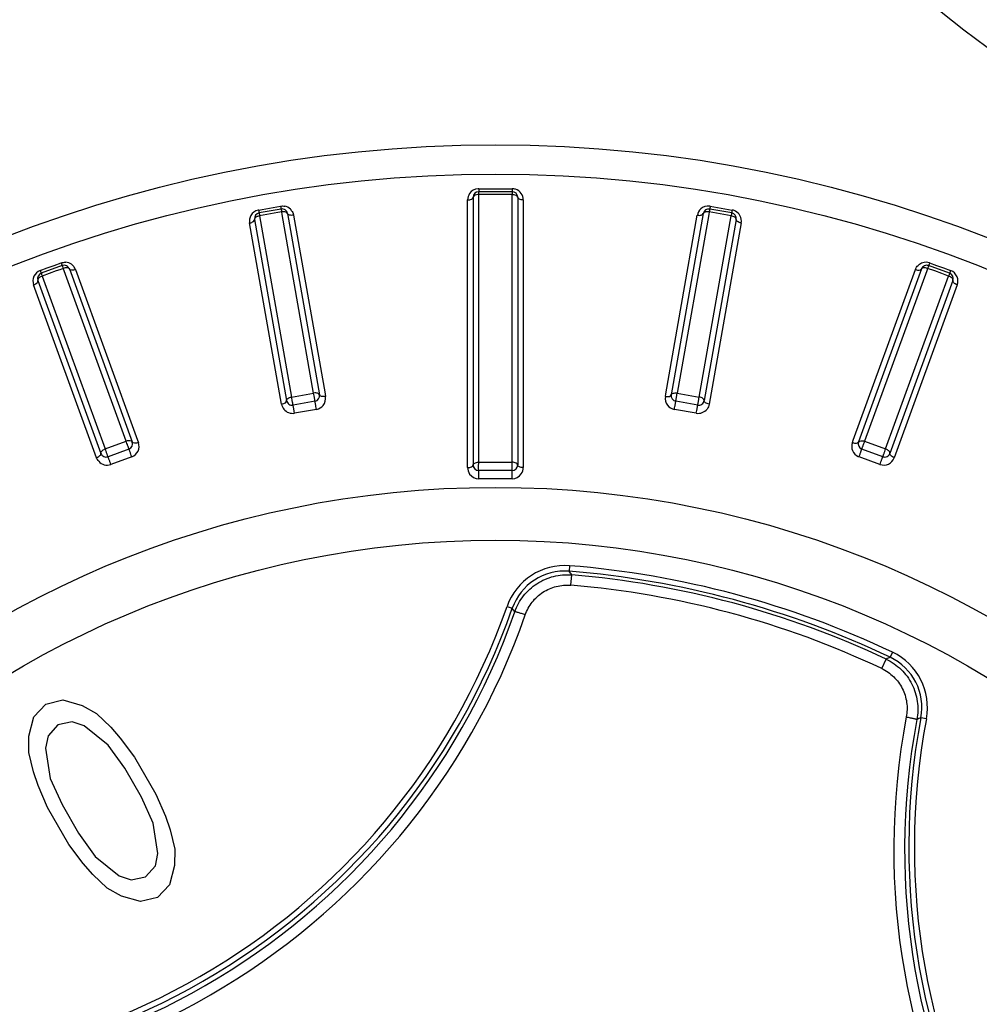
# Model space of a CAD drawing. Units: inches. Extents: x 8869 to 9920, y 2746 to 3471.
# Drawn here: x 9494 to 9511, y 3178 to 3195 of the extents above; entities that cross this region are included whole.
import ezdxf

# ---------------------------------------------------------------- set-up
doc = ezdxf.new("R2010")
doc.units = ezdxf.units.IN

msp = doc.modelspace()

# ---------------------------------------------------------------- linework, layer by layer
at = {"color": 7, "linetype": 'Continuous'}
for p, q in [((9502.398791586786, 3192.048158227565), (9502.398631283484, 3187.248152541365)), ((9502.499002705585, 3192.048160434365), (9502.398791586786, 3192.048158227565)), ((9502.999404644384, 3192.100858209665), (9502.399404644384, 3192.100858209665)), ((9502.400013812785, 3192.153452141165), (9502.466538853785, 3192.153450595365)), ((9502.466538853785, 3192.153450595365), (9502.533065387384, 3192.153449435665)), ((9502.899807686385, 3192.048160434465), (9502.499002705585, 3192.048160434365)), ((9502.533065387384, 3192.153449435665), (9502.865738785584, 3192.153449435865)), ((9502.865738785584, 3192.153449435865), (9502.998795475885, 3192.153452141165)), ((9503.000017701885, 3192.048158227665), (9502.899807686385, 3192.048160434465)), ((9503.000178005284, 3187.248152541365), (9503.000017701885, 3192.048158227665)), ((9502.200696251484, 3187.153465824565), (9502.200428543485, 3191.953459285065)), ((9502.299404644384, 3192.000858209665), (9502.299404644384, 3187.200858209666)), ((9503.099404644385, 3192.000858209665), (9503.099404644385, 3187.200858209666)), ((9503.198380745185, 3191.953459285065), (9503.198113037284, 3187.153465824565)), ((9498.455788107585, 3191.771901920865), (9498.521308736985, 3191.783453995065)), ((9498.858443833486, 3191.789497920465), (9498.464520732285, 3191.720038649365)), ((9498.604846887185, 3191.691272810465), (9498.473269214384, 3191.668070523565)), ((9498.521308736985, 3191.783453995065), (9498.586827914985, 3191.795006205565)), ((9498.586827914985, 3191.795006205565), (9498.717866200584, 3191.818111790665)), ((9498.736419947585, 3191.714472690965), (9498.604846887185, 3191.691272810465)), ((9498.717866200584, 3191.818111790665), (9498.848911532985, 3191.841220187465)), ((9498.802207466884, 3191.726072207865), (9498.736419947585, 3191.714472690965)), ((9498.867997095285, 3191.737671699065), (9498.802207466884, 3191.726072207865)), ((9498.876212217885, 3191.691086239165), (9498.867997095285, 3191.737671699065)), ((9499.441103401785, 3188.487815281465), (9498.876212217885, 3191.691086239165)), ((9498.974289426586, 3191.708381962965), (9499.547328412884, 3188.458516377965)), ((9506.424519862185, 3191.708381962965), (9505.851480875885, 3188.458516377965)), ((9506.522597783185, 3191.691090278665), (9505.957705886985, 3188.487815281465)), ((9506.530812193485, 3191.737671699065), (9506.522597783185, 3191.691090278665)), ((9506.662390411084, 3191.714472502265), (9506.530812193485, 3191.737671699065)), ((9506.934288556384, 3191.720038649365), (9506.540365455185, 3191.789497920465)), ((9506.549897755685, 3191.841220187465), (9506.680937026484, 3191.818112859665)), ((9506.793963471484, 3191.691272621765), (9506.662390411084, 3191.714472502265)), ((9506.680937026484, 3191.818112859665), (9506.811975312085, 3191.795007274265)), ((9506.925540074284, 3191.668070523665), (9506.793963471484, 3191.691272621765)), ((9506.811975312085, 3191.795007274265), (9506.943021181185, 3191.771901920865)), ((9498.867134467884, 3188.290448243665), (9498.293961920785, 3191.540287692765)), ((9498.383404774784, 3191.604193056365), (9498.956443761084, 3188.354327471365)), ((9498.473269214384, 3191.668070523565), (9499.046241804985, 3188.418190528265)), ((9499.080195137985, 3191.678921822165), (9499.644872562785, 3188.475706503965)), ((9505.753936725685, 3188.475706502365), (9506.318614150685, 3191.678921822165)), ((9506.352567483684, 3188.418190528265), (9506.925540074284, 3191.668070523665)), ((9507.015404376485, 3191.604192276565), (9506.442365527684, 3188.354327471365)), ((9507.104847367884, 3191.540287692765), (9506.531674820784, 3188.290448243665)), ((9494.790777983984, 3190.777857136665), (9494.915819712385, 3190.823370248165)), ((9510.482989576285, 3190.823370248165), (9510.608025520785, 3190.777859241965)), ((9494.540705705886, 3190.686839915265), (9494.665742707184, 3190.732348017765)), ((9494.934188673285, 3190.774089025165), (9494.558311624985, 3190.637280967865)), ((9494.701501045785, 3190.633319527665), (9494.575951368284, 3190.587621512665)), ((9494.665742707184, 3190.732348017765), (9494.790777983984, 3190.777857136665)), ((9494.827046598784, 3190.679014372065), (9494.701501045785, 3190.633319527665)), ((9494.889820422884, 3190.701861549065), (9494.827046598784, 3190.679014372065)), ((9494.952596328485, 3190.724709066965), (9494.889820422884, 3190.701861549065)), ((9494.968776125084, 3190.680257885965), (9494.952596328485, 3190.724709066965)), ((9496.081327506985, 3187.623744136465), (9494.968776125084, 3190.680257885965)), ((9495.062359949685, 3190.714321777465), (9496.191026422684, 3187.613336128865)), ((9495.171772415184, 3190.703699536165), (9496.284103623684, 3187.647203462065)), ((9509.114705664484, 3187.647203460565), (9510.227036873584, 3190.703699536165)), ((9510.336449338985, 3190.714321777465), (9509.207782866086, 3187.613336128865)), ((9510.430034566585, 3190.680261740465), (9509.317481781785, 3187.623744136465)), ((9510.446212960285, 3190.724709066965), (9510.430034566585, 3190.680261740465)), ((9510.573540025085, 3190.678367486565), (9510.446212960285, 3190.724709066965)), ((9510.840497663785, 3190.637280967865), (9510.464620615485, 3190.774089025165)), ((9510.699085570384, 3190.632672621465), (9510.573540025085, 3190.678367486565)), ((9510.608025520785, 3190.777859241965), (9510.733060797485, 3190.732350122865)), ((9510.822857920484, 3190.587621512665), (9510.699085570384, 3190.632672621465)), ((9510.733060797485, 3190.732350122865), (9510.858103582885, 3190.686839915265)), ((9494.498544377186, 3190.509109691465), (9495.627210850185, 3187.408124042865)), ((9494.575951368284, 3190.587621512665), (9495.704554956585, 3187.486610143065)), ((9509.694254332086, 3187.486610143065), (9510.822857920484, 3190.587621512665)), ((9510.900264911485, 3190.509109691465), (9509.771598438485, 3187.408124042865)), ((9495.550350877385, 3187.329706888065), (9494.421557411084, 3190.430643605365)), ((9510.977251877584, 3190.430643605365), (9509.848458411385, 3187.329706888065)), ((9499.046241804985, 3188.418190528265), (9499.441103401785, 3188.487815281465)), ((9499.466212455385, 3188.342670784965), (9499.072289354184, 3188.273211513865)), ((9499.644872562785, 3188.475706503965), (9499.653099679284, 3188.429035116265)), ((9505.745709609484, 3188.429035116265), (9505.753936725685, 3188.475706502365)), ((9506.326519934584, 3188.273211513865), (9505.932596833385, 3188.342670784965)), ((9505.957705886985, 3188.487815281465), (9506.352567483684, 3188.418190528265)), ((9499.491334398985, 3188.197418934965), (9499.098361507686, 3188.128127211565)), ((9506.300447781085, 3188.128127211565), (9505.907474889786, 3188.197418934965)), ((9495.704554956585, 3187.486610143065), (9496.081327506985, 3187.623744136465)), ((9496.284103623684, 3187.647203462065), (9496.300310153185, 3187.602669741365)), ((9509.098499135485, 3187.602669741365), (9509.114705664484, 3187.647203460565)), ((9509.317481781785, 3187.623744136465), (9509.694254332086, 3187.486610143065)), ((9496.131259174885, 3187.485164852365), (9495.755382126585, 3187.348356795065)), ((9509.643427162084, 3187.348356795065), (9509.267550113784, 3187.485164852365)), ((9496.181222178784, 3187.346482084165), (9495.806251810185, 3187.210004031265)), ((9509.592557478485, 3187.210004031265), (9509.217587109984, 3187.346482084165)), ((9502.398631283484, 3187.248152541365), (9503.000178005284, 3187.248152541365)), ((9502.999404644384, 3187.100858209665), (9502.399404644384, 3187.100858209665)), ((9502.998620954984, 3186.953454705065), (9502.400188333784, 3186.953454705065)), ((9504.029235695885, 3185.392826411165), (9504.021251125385, 3185.293527441365)), ((9504.050714975885, 3185.042953916565), (9504.066207574286, 3185.228551617065)), ((9502.907439352684, 3184.663474186365), (9503.001436267985, 3184.630479964465)), ((9509.816864072885, 3183.842036061465), (9509.774129428884, 3183.752048345765)), ((9509.623326223484, 3183.549777233165), (9509.702708086184, 3183.718255857565)), ((9494.425451479885, 3182.685479867866), (9494.642705914584, 3182.909184148665)), ((9494.642705914584, 3182.909184148665), (9494.945066722084, 3182.985479867865)), ((9494.945066722084, 3182.985479867865), (9495.289232642584, 3182.889367031065)), ((9495.289232642584, 3182.889367031065), (9495.546795996985, 3182.743254179465)), ((9494.336604646885, 3182.339367001265), (9494.425451479885, 3182.685479867866)), ((9495.546795996985, 3182.743254179465), (9495.803611285584, 3182.498437057365)), ((9494.855471846686, 3182.540662744265), (9494.681518702784, 3182.341958475265)), ((9495.114531363384, 3182.591958451365), (9494.855471846686, 3182.540662744265)), ((9495.329541577685, 3182.519549907465), (9495.114531363384, 3182.591958451365)), ((9495.758065885884, 3182.177324009665), (9495.329541577685, 3182.519549907465)), ((9510.423692091585, 3182.649500334865), (9510.325791264086, 3182.667924958365)), ((9494.334360395485, 3182.043254158565), (9494.336604646885, 3182.339367001265)), ((9494.681518702784, 3182.341958475265), (9494.636721203085, 3182.119549877665)), ((9495.803611285584, 3182.498437057365), (9495.974572235484, 3182.302324008965)), ((9496.056686279684, 3181.760098327265), (9495.758065885884, 3182.177324009665)), ((9495.974572235484, 3182.302324008965), (9496.230639439085, 3181.958802605165)), ((9494.417970683384, 3181.698437082665), (9494.334360395485, 3182.043254158565)), ((9494.636721203085, 3182.119549877665), (9494.718835401285, 3181.577324009666)), ((9496.230639439085, 3181.958802605165), (9496.613618116884, 3181.295464077065)), ((9494.502329009085, 3181.452323985865), (9494.417970683384, 3181.698437082665)), ((9496.354558584584, 3181.244168360965), (9496.056686279684, 3181.760098327265)), ((9494.671793712285, 3181.058802605165), (9494.502329009085, 3181.452323985865)), ((9494.718835401285, 3181.577324009666), (9494.930853290885, 3181.110098348165)), ((9496.613618116884, 3181.295464077065), (9496.783082837084, 3180.901942568665)), ((9494.930853290885, 3181.110098348165), (9495.228725595885, 3180.594168381865)), ((9496.566576487385, 3180.776942569365), (9496.354558584584, 3181.244168360965)), ((9495.054772389985, 3180.395464077065), (9494.671793712285, 3181.058802605165)), ((9496.648690565284, 3180.234716838365), (9496.566576487385, 3180.776942569365)), ((9496.783082837084, 3180.901942568665), (9496.867441124785, 3180.655829725165)), ((9495.228725595885, 3180.594168381865), (9495.527346002886, 3180.176942569365)), ((9496.867441124785, 3180.655829725165), (9496.951051357284, 3180.311012548465)), ((9495.310839610585, 3180.051942545565), (9495.054772389985, 3180.395464077065)), ((9496.603893096584, 3180.012308258665), (9496.648690565284, 3180.234716838365)), ((9496.951051357284, 3180.311012548465), (9496.948807136385, 3180.014899688965)), ((9495.481800522684, 3179.855829750565), (9495.310839610585, 3180.051942545565)), ((9495.527346002886, 3180.176942569365), (9495.955870190584, 3179.834716808565)), ((9495.738615755885, 3179.611012527665), (9495.481800522684, 3179.855829750565)), ((9496.429939952684, 3179.813603989665), (9496.603893096584, 3180.012308258665)), ((9496.948807136385, 3180.014899688965), (9496.859960345584, 3179.668786820965)), ((9495.955870190584, 3179.834716808565), (9496.170880435984, 3179.762308282465)), ((9496.170880435984, 3179.762308282465), (9496.429939952684, 3179.813603989665)), ((9495.996179140586, 3179.464899659165), (9495.738615755885, 3179.611012527665)), ((9496.859960345584, 3179.668786820965), (9496.642705914584, 3179.445082533565)), ((9496.340345103285, 3179.368786820965), (9495.996179140586, 3179.464899659165)), ((9496.642705914584, 3179.445082533565), (9496.340345103285, 3179.368786820965))]:
    msp.add_line(p, q, dxfattribs=at)
for radius in [24.0875260705, 23.5616258935, 17.943964486, 16.9957648399]:
    msp.add_circle((9502.699404644385, 3168.854572607365), radius, dxfattribs=at)
for centre, radius, start, end in [((9502.400663750484, 3191.953496464765), 0.2002352104, 145.7454592145914, 180.0106386799819), ((9502.400079227085, 3191.953967126265), 0.199487163, 93.01463858546921, 145.7626955934103), ((9502.399404644384, 3192.000858209665), 0.1, 90, 180), ((9502.400027566584, 3191.954376804665), 0.1990753369, 90.00395847815831, 93.00599177724288), ((9502.998598919185, 3191.953026824265), 0.2004254132, 71.78985410203553, 89.94381016381541), ((9502.999404644384, 3192.000858209665), 0.1, 0, 90), ((9502.998681660585, 3191.953913952465), 0.1995569572, 34.85706282591956, 71.73282362116669), ((9502.998399443884, 3191.953655856365), 0.1999360551, 359.9903125636085, 34.87153263960877), ((9498.490471293584, 3191.575498239965), 0.1994439213, 103.0100588496601, 150.6088970415235), ((9498.481885550085, 3191.621557874065), 0.1, 100.0000000000571, 190.0000000000182), ((9498.490369868985, 3191.575864659465), 0.1990640753, 100.0042809850799, 103.0053580931954), ((9498.875808651284, 3191.691017145165), 0.1, 10.00000000001821, 100.0000000000571), ((9498.883432354185, 3191.644663324465), 0.1995898823, 44.87990732139694, 78.78465461429191), ((9498.882809146884, 3191.644032976565), 0.2004762673, 35.1717745433413, 44.88188135367538), ((9498.882906380884, 3191.644134871765), 0.2003321881, 9.999892836313688, 13.77724981108507), ((9506.515707989385, 3191.644270230965), 0.2001012897, 133.1198486188811, 170.0082567719044), ((9506.515319335285, 3191.644774240865), 0.1994677538, 83.01207332598713, 133.1373175162167), ((9506.523000637484, 3191.691017145165), 0.1, 80.00000000015339, 169.9999999999818), ((9506.515345289485, 3191.645177760565), 0.1990640753, 80.00428098518356, 83.0053580928701), ((9506.916923738685, 3191.621557874065), 0.1, 349.9999999999818, 79.99999999994293), ((9506.908536355484, 3191.576291255565), 0.198627127, 77.63500609910152, 80.00187840244145), ((9506.908076221485, 3191.574772356165), 0.2002093639, 61.77514203610824, 77.59946107146666), ((9506.908277845085, 3191.575440442565), 0.1995254075, 28.64044429439051, 61.7354248946452), ((9498.491097861084, 3191.575098778965), 0.2001858903, 150.5972920388157, 190.0142908309065), ((9506.907923554485, 3191.575191703465), 0.1999555782, 349.9901708624921, 28.65433848349288), ((9494.983934979586, 3190.635763468465), 0.1996222523, 54.87392096053274, 85.75382143883058), ((9510.414824050285, 3190.635888553665), 0.1994913449, 73.01415862109388, 125.7444361570156), ((9510.414919629484, 3190.636306118965), 0.1990640753, 70.00428098577328, 73.00535809269708), ((9494.609021335285, 3190.499237113565), 0.1996542923, 110.0091131086745, 200.0466950926101), ((9494.592513639285, 3190.543311705765), 0.1, 109.9999999999889, 199.9999999999763), ((9494.968390687585, 3190.680119763065), 0.1, 19.9999999999763, 109.9999999999889), ((9494.983318816385, 3190.634928182065), 0.2006599507, 43.13429983809084, 54.86725444340011), ((9494.982325174085, 3190.634413703065), 0.2017370481, 23.83906251060377, 43.04798245777573), ((9494.983521779184, 3190.635182313365), 0.2003320039, 19.99989106198372, 23.77631171730616), ((9510.415259259085, 3190.635188336265), 0.2003139069, 125.7284705980874, 133.8960699603797), ((9510.430418601085, 3190.680119763065), 0.1, 70.00000000001114, 160.0000000000237), ((9510.806295649385, 3190.543311705765), 0.1, 340.0000000000236, 70.00000000001114), ((9510.789854624585, 3190.499456007465), 0.1994290379, 22.35129999218857, 69.99161874907055), ((9494.645415779285, 3190.397382782565), 0.2025242671, 110.0593306018991, 119.7469625797912), ((9510.789133954984, 3190.499156023965), 0.2002056551, 339.9884108663124, 22.3498821310203), ((9499.054924536385, 3188.371692289165), 0.1, 190.0000000000182, 280.0000000000571), ((9499.448847637585, 3188.441151560265), 0.1, 280.0000000000571, 10.00000000001821), ((9499.455918017085, 3188.394230479565), 0.2002297946, 321.0118420652262, 10.01019833638347), ((9505.942898796084, 3188.394231088765), 0.2002370986, 169.9903475811084, 217.4771217657758), ((9505.949961651184, 3188.441151560265), 0.1, 169.9999999999818, 259.9999999999429), ((9506.343884752385, 3188.371692289165), 0.1, 259.9999999999429, 349.9999999999818), ((9499.065041774584, 3188.325592161865), 0.2010454526, 190.0306377811989, 218.4287721200042), ((9499.063830581385, 3188.324588361965), 0.1994727261, 218.4191348505153, 279.9687496063435), ((9499.456700243285, 3188.393678667665), 0.1992922663, 280.0080039345669, 320.9961928832249), ((9505.942157466285, 3188.393688967565), 0.1993189324, 217.4831103132788, 259.9798873537766), ((9506.334978193685, 3188.324594770665), 0.1994789492, 260.0317143430269, 322.342492002388), ((9496.097057160585, 3187.579134114465), 0.1, 289.9999999999889, 19.9999999999763), ((9496.112646327185, 3187.534105767865), 0.199779212, 290.0771951181397, 20.07004404122366), ((9509.286217122984, 3187.534141628165), 0.199835295, 159.9449422835733, 245.6929127921065), ((9509.301752128185, 3187.579134114465), 0.1, 160.0000000000237, 250.0000000000111), ((9495.721180112285, 3187.442326057165), 0.1, 199.9999999999763, 289.9999999999889), ((9509.285720070386, 3187.533637467465), 0.1991713779, 245.7635255630624, 249.9962231145852), ((9509.660627542586, 3187.397811835565), 0.1997792114, 250.0771872738155, 340.07003624293), ((9509.677629176485, 3187.442326057165), 0.1, 250.0000000000111, 340.0000000000236), ((9495.738133629684, 3187.397572366965), 0.1995544213, 221.4830028960197, 289.9592298989402), ((9502.401035347484, 3187.153448470265), 0.2003390968, 179.99503678961, 215.3264667347987), ((9502.399404644384, 3187.200858209666), 0.1, 180, 270), ((9502.999404644384, 3187.200858209666), 0.1, 270, 0), ((9502.997762940186, 3187.153451014765), 0.2003500977, 325.6012128831918, 0.004235267208288858), ((9502.400279642685, 3187.152805393865), 0.1993507098, 215.3012628725082, 269.9737567220445), ((9502.998526165784, 3187.152816674265), 0.1993619917, 270.027242010532, 325.6277184007822), ((9503.940750982185, 3184.301550519565), 1.094852348, 85.36438611072272, 160.6968844188098), ((9502.699404644385, 3168.854572607365), 16.5916331174, 64.59722817489931, 85.4027718251335), ((9503.940190798985, 3184.302406754165), 0.9944257276999999, 85.32438334098538, 160.7366485719187), ((9502.699404644385, 3168.854572607365), 16.4920136476, 64.5972281746745, 85.4027718253423), ((9483.398239141685, 3170.976527713265), 25.105479571, 34.58900572601679, 34.76932779108294), ((9502.699404644385, 3168.854572607365), 16.4309262934, 64.77165050681634, 85.22834949322436), ((9502.699404644385, 3168.854572607365), 16.2446831003, 64.77165050636515, 85.22834949364237), ((9491.199404644385, 3188.773156894465), 12.5079863524, 259.3417814161155, 340.6582185838891), ((9491.199404644385, 3188.773156894465), 12.4083668826, 259.3417814157954, 340.658218584193), ((9485.133480408585, 3172.058195483565), 21.8477958534, 34.92379278750714, 35.13105700859116), ((9491.241570115784, 3188.700124155665), 12.7037585504, 259.2509702623419, 340.749029737583), ((9491.250730645084, 3188.684257653565), 12.4943680842, 259.2462105950954, 340.753789404894), ((9520.475679178186, 3161.041662514565), 25.1054733402, 115.2306721808477, 115.4109942905447), ((9509.348818904384, 3182.853207250265), 0.9943793162000001, 349.2614181652894, 64.67758535142266), ((9509.347856352684, 3182.852720877065), 1.0948522656, 349.3031228895816, 64.63562819111394), ((9522.544984332284, 3180.312441150965), 12.7037999411, 169.2510412184956, 250.7489605017924), ((9522.529116150685, 3180.303278588065), 12.4944070001, 169.2462772296034, 250.7537231895564), ((9522.617988931384, 3180.354572607365), 12.5079863524, 169.341781416074, 250.6582185839197), ((9522.617988931384, 3180.354572607365), 12.4083668826, 169.3417814157955, 250.6582185842439), ((9519.513751746985, 3162.846031352865), 21.8477935712, 114.8689429774018, 115.0762072202319)]:
    msp.add_arc(centre, radius, start, end, dxfattribs=at)
for points, start_tangent, end_tangent in [([(9498.804103134486, 3219.993568883765), (9499.892828353784, 3211.772426083465), (9503.082945485485, 3204.119280529465), (9508.158453796384, 3197.564514526965), (9514.775004906885, 3192.571314450165)], (3.268882280805717e-05, -0.9999999994657205), (0.8712010318749176, -0.4909264324316616)), ([(9502.398791586786, 3192.048158227765), (9502.381605589084, 3192.047386800265), (9502.334856969484, 3192.036993577865)], (-0.9999957953961098, -0.002899860358983131), (-0.928595556202213, -0.3710933750439404)), ([(9502.399404644384, 3192.100858209665), (9502.399575735284, 3192.099946603765), (9502.399343539086, 3192.097243667965), (9502.399099935485, 3192.092797638265), (9502.399027415784, 3192.086681544465), (9502.398822348385, 3192.069894237365), (9502.398791586786, 3192.048158227765)], (1, 6.123233995736766e-17), (0.03161247301145557, -0.9995002008754676)), ([(9502.400013812785, 3192.153452139965), (9502.399904656884, 3192.131755543165), (9502.399759441785, 3192.115004634265), (9502.399676530384, 3192.108901185965), (9502.399588559685, 3192.104464579065), (9502.399497270386, 3192.101767683665), (9502.399404644384, 3192.100858209765)], (-0.003724924301963988, -0.9999930624454075), (-0.9999999999907788, 4.294471177558711e-06)), ([(9502.998795478385, 3192.153452334265), (9502.998904639086, 3192.131755663565), (9502.999049854885, 3192.115004655465), (9502.999132765184, 3192.108901157265), (9502.999220734086, 3192.104464505665), (9502.999312021084, 3192.101767573965), (9502.999404644384, 3192.100858074365)], (0.003725212763691843, -0.9999930613708603), (0.9999999786340522, -0.0002067169449912223)), ([(9502.999404644384, 3192.100858209665), (9502.999233554385, 3192.099946603765), (9502.999465749484, 3192.097243667765), (9502.999709352984, 3192.092797637965), (9502.999781873585, 3192.086681544065), (9502.999986938385, 3192.069894237165), (9503.000017702485, 3192.048158227665)], (-1, -6.123233995736766e-17), (-0.03161181321870347, -0.99950022174336)), ([(9503.099404644385, 3192.000858209665), (9503.070340681885, 3192.034206578765), (9503.038048033484, 3192.044466878665), (9503.000017702485, 3192.048158227665)], (-6.123233995736766e-17, 1), (-0.9999957953958378, 0.002899860452801226)), ([(9502.200428550485, 3191.953458963265), (9502.238332449286, 3191.957213202565), (9502.270485403185, 3191.967508044865), (9502.299404542884, 3192.000858209665)], (0.9999882161788423, 0.004854637314686401), (1.267322009875891e-07, 0.9999999999999921)), ([(9502.334856969484, 3192.036993577865), (9502.319911380784, 3192.029565118465), (9502.299404644384, 3192.000858209665)], (-0.9285955565664795, -0.371093374132428), (8.659013759465652e-08, -0.9999999999999962)), ([(9503.198380745185, 3191.953459285265), (9503.160476917785, 3191.957213451165), (9503.128323931685, 3191.967508186965), (9503.099404644385, 3192.000858209665)], (-0.9999882210986198, 0.004853623802673012), (-6.896995987582047e-09, 1)), ([(9498.455788107685, 3191.771901920366), (9498.459483889385, 3191.750523132565), (9498.462297216785, 3191.734010597365), (9498.463302602684, 3191.727990543465), (9498.464015236184, 3191.723611353465), (9498.464423607085, 3191.720944985365), (9498.464520732285, 3191.720038649365)], (0.1712025404774364, -0.9852358550794179), (-0.9848081968135692, -0.1736456607255311)), ([(9498.464520732285, 3191.720038649365), (9498.464878949784, 3191.719176186165), (9498.465149365185, 3191.716479360865), (9498.465710127384, 3191.712063830465), (9498.466728231086, 3191.706033188465), (9498.469488748384, 3191.689474372465), (9498.473269214384, 3191.668070523465)], (0.9848077529697136, 0.1736481779079293), (0.2060982795167856, -0.9785312969855493)), ([(9498.848911532985, 3191.841220187465), (9498.922252001685, 3191.840441658465)], (0.9847976095412154, 0.1737056943278147), (0.9809247607484282, -0.194387792185207)), ([(9498.848911501285, 3191.841220377165), (9498.852750596085, 3191.819866784565), (9498.855754570684, 3191.803387765365), (9498.856868804385, 3191.797386853965), (9498.857696925184, 3191.793027982465), (9498.858225137785, 3191.790382709165), (9498.858443856885, 3191.789497787865)], (0.1760930319614527, -0.9843735287453758), (0.9848612847370365, 0.1733443100482795)), ([(9498.858443833486, 3191.789497920465), (9498.858402199985, 3191.788564952665), (9498.859070460085, 3191.785938277965), (9498.860053716284, 3191.781597244565), (9498.861159613785, 3191.775582082865), (9498.864229021885, 3191.759077732965), (9498.867997095886, 3191.737671699065)], (-0.9848077530652791, -0.1736481773659495), (0.1410090712395339, -0.9900083039187925)), ([(9498.974289426586, 3191.708381962965), (9498.939798977784, 3191.736199248265), (9498.906147804284, 3191.740678124965), (9498.867997095886, 3191.737671699065)], (-0.1736481775955529, 0.9848077530247938), (-0.9851415384859852, -0.1717444297480019)), ([(9499.080195137985, 3191.678921822165), (9499.042157743184, 3191.675999338965), (9499.008637922285, 3191.680536756565), (9498.974289426586, 3191.708381962965)], (-0.9854744715130326, -0.1698236320307313), (-0.173648179549843, 0.9848077526801997)), ([(9499.046684214585, 3191.759513260365), (9499.077474794985, 3191.691843548565)], (0.5759452931359594, -0.8174882380282508), (0.2381389947070545, -0.9712310843460034)), ([(9506.318614103386, 3191.678921523365), (9506.356651576485, 3191.675999096265), (9506.390171385185, 3191.680536617665), (9506.424519767685, 3191.708381979565)], (0.9854746324950918, -0.1698226978606326), (0.1736483019054657, 0.9848077311055943)), ([(9506.480630245786, 3191.740019789965), (9506.459010115384, 3191.736199199865), (9506.424519862185, 3191.708381962965)], (-0.9957295030667221, -0.09231877773507739), (-0.1736480911889536, -0.9848077682606048)), ([(9506.530812193385, 3191.737671698965), (9506.492661283184, 3191.740678109965), (9506.480630245786, 3191.740019789965)], (-0.9851415383734266, 0.1717444303936482), (-0.9957295030565322, -0.09231877784498381)), ([(9506.540365455185, 3191.789497920465), (9506.540407089686, 3191.788564952565), (9506.539738828485, 3191.785938278165), (9506.538755572285, 3191.781597244865), (9506.537649675785, 3191.775582083065), (9506.534580264884, 3191.759077733365), (9506.530812193385, 3191.737671698965)], (0.9848077529697136, -0.1736481779079292), (-0.1410083817376854, -0.9900084021258201)), ([(9506.549897755685, 3191.841220186965), (9506.546058678385, 3191.819866666065), (9506.543054721684, 3191.803387743965), (9506.541940495685, 3191.797386881465), (9506.541112380984, 3191.793028053965), (9506.540584172484, 3191.790382816465), (9506.540365455185, 3191.789497920465)], (-0.1760927449072493, -0.9843735800960074), (-0.9848073093901687, 0.1736506935537449)), ([(9506.934288556384, 3191.720038649365), (9506.933930339885, 3191.719176185965), (9506.933659923385, 3191.716479360765), (9506.933099161084, 3191.712063830265), (9506.932081058285, 3191.706033187865), (9506.929320538386, 3191.689474372665), (9506.925540074984, 3191.668070523465)], (-0.9848077530652791, 0.1736481773659494), (-0.2060975986860113, -0.9785314403818918)), ([(9506.943021216684, 3191.771902112665), (9506.939325426685, 3191.750523250365), (9506.936512082784, 3191.734010616465), (9506.935506687185, 3191.727990513265), (9506.934794044284, 3191.723611279265), (9506.934385664885, 3191.720944875665), (9506.934288532684, 3191.720038514965)], (-0.1712022536918775, -0.9852359049135502), (0.9847533722475778, -0.1739563044187353)), ([(9498.293961978185, 3191.540287397165), (9498.330705040285, 3191.550550795465), (9498.360651434185, 3191.566279120265), (9498.383404681985, 3191.604193039965)], (0.984126026614976, 0.1774710222515766), (-0.1736480525370324, 0.984807775075977)), ([(9498.425310514085, 3191.653113770366), (9498.406300955785, 3191.642129069965), (9498.383404774784, 3191.604193056365)], (-0.9041047850186724, -0.427310820956292), (0.1736482646626274, -0.9848077376725155)), ([(9498.473269214384, 3191.668070523465), (9498.436390832485, 3191.657847245965), (9498.425310514085, 3191.653113770366)], (-0.9844702887442014, -0.1755512762127038), (-0.9041047848492779, -0.4273108213146971)), ([(9507.015404513984, 3191.604193056365), (9506.992508165584, 3191.642129182265), (9506.962418272286, 3191.657847328865), (9506.925540074984, 3191.668070523465)], (0.1736481775955528, 0.9848077530247938), (-0.9844702886871264, 0.175551276532773)), ([(9507.104847367884, 3191.540287692865), (9507.068104360585, 3191.550551012165), (9507.038157920484, 3191.566279243965), (9507.015404513984, 3191.604193056365)], (-0.9841261917798964, 0.1774701063638574), (0.1736481768985943, 0.9848077531476864)), ([(9494.915819647285, 3190.823370431965), (9494.923308430385, 3190.803007899265), (9494.929128320086, 3190.787300866765), (9494.931267673584, 3190.781584606665), (9494.932840123685, 3190.777435757365), (9494.933819658585, 3190.774922394365), (9494.934188719984, 3190.774088896865)], (0.3443524516656323, -0.9388404491881825), (0.9397995892285272, 0.3417261068251757)), ([(9494.915819712385, 3190.823370248165), (9494.998715405685, 3190.834837782765)], (0.9396728319858013, 0.3420745077140127), (0.9972612455949026, -0.07395950266533305)), ([(9510.482989576185, 3190.823370247665), (9510.475500823084, 3190.803007783465), (9510.469680968485, 3190.787300844765), (9510.467541631284, 3190.781584632165), (9510.465969194984, 3190.777435825665), (9510.464989670485, 3190.774922497665), (9510.464620615485, 3190.774089025165)], (-0.3443521786620938, -0.938840549321699), (-0.9396917464978456, 0.3420225454028268)), ([(9494.540705705984, 3190.686839914865), (9494.548057728085, 3190.666427684565), (9494.553695686385, 3190.650654541065), (9494.555731169585, 3190.644900528765), (9494.557193414885, 3190.640711615965), (9494.558058591785, 3190.638156668865), (9494.558311624985, 3190.637280967865)], (0.3396859990816793, -0.9405388997951555), (-0.9396934946683437, -0.3420177423438666)), ([(9494.558311624985, 3190.637280967865), (9494.558814165484, 3190.636493811165), (9494.559548771485, 3190.633884913765), (9494.560867763184, 3190.629633840565), (9494.562917609685, 3190.623871609465), (9494.568511596684, 3190.608043717865), (9494.575951368284, 3190.587621512465)], (0.9396926209273275, 0.3420201429371228), (0.3728873596204217, -0.9278766173556214)), ([(9494.934188673285, 3190.774089025165), (9494.934309680484, 3190.773163001665), (9494.935423905385, 3190.770692274265), (9494.937146036285, 3190.766587931565), (9494.939279654585, 3190.760856190665), (9494.945168381784, 3190.745135576065), (9494.952596329085, 3190.724709067165)], (-0.9396926206494838, -0.3420201437004922), (0.3107799638332073, -0.9504818851928901)), ([(9495.062359949685, 3190.714321777465), (9495.023563067385, 3190.735727252065), (9494.989645382086, 3190.734294619665), (9494.952596329085, 3190.724709067165)], (-0.342020143534114, 0.9396926207100406), (-0.9403519177006245, -0.3402032787566248)), ([(9495.171772415184, 3190.703699536165), (9495.134820377785, 3190.694216327765), (9495.101021883884, 3190.692864156065), (9495.062359949685, 3190.714321777465)], (-0.9410133356615642, -0.3383694757319231), (-0.3420201449238264, 0.9396926202042266)), ([(9510.227036775485, 3190.703699251465), (9510.263988899786, 3190.694216084065), (9510.297787399984, 3190.692864015965), (9510.336449250484, 3190.714321809665)], (0.941013650809948, -0.338368599295699), (0.3420202626627342, 0.9396925773507601)), ([(9510.227036873584, 3190.703699536165), (9510.276371130485, 3190.779534271465)], (0.3419911406484536, 0.9397031763902736), (0.7205372590480871, 0.6934162230028008)), ([(9510.397201130885, 3190.735735488865), (9510.375246020285, 3190.735727238465), (9510.336449338985, 3190.714321777465)], (-0.9966331220343062, 0.08199036567885283), (-0.3420200608205547, -0.9396926508153101)), ([(9510.446212960185, 3190.724709066865), (9510.409163705885, 3190.734294639865), (9510.397201130885, 3190.735735488865)], (-0.9403519173560265, 0.3402032797091246), (-0.9966331220226209, 0.08199036582089338)), ([(9510.464620615485, 3190.774089025165), (9510.464499609285, 3190.773163001365), (9510.463385383186, 3190.770692274465), (9510.461663252285, 3190.766587931865), (9510.459529634985, 3190.760856190765), (9510.453640905085, 3190.745135576865), (9510.446212960185, 3190.724709066865)], (0.9396926209273275, -0.3420201429371227), (-0.3107793038264446, -0.9504821009956739)), ([(9510.840497663785, 3190.637280967865), (9510.839995124184, 3190.636493810765), (9510.839260517085, 3190.633884913765), (9510.837941525186, 3190.629633840465), (9510.835891679684, 3190.623871608765), (9510.830297690085, 3190.608043718465), (9510.822857920984, 3190.587621512365)], (-0.9396926208713112, 0.3420201430910265), (-0.3728867139920244, -0.9278768768151464)), ([(9510.858103651184, 3190.686840097965), (9510.850751608084, 3190.666427795865), (9510.845113616384, 3190.650654558065), (9510.843078115084, 3190.644900498765), (9510.841615852885, 3190.640711544365), (9510.840750661484, 3190.638156563765), (9510.840497617084, 3190.637280839565)], (-0.3396857272810442, -0.9405389979589087), (0.939585560265871, -0.3423141465669645)), ([(9494.421557518985, 3190.430643324265), (9494.455960150985, 3190.447131164165), (9494.482720396885, 3190.467820677165), (9494.498544288685, 3190.509109659165)], (0.938357421318712, 0.3456665298464652), (-0.3420200242153383, 0.9396926641385149)), ([(9494.544929217085, 3190.573219438465), (9494.522278891885, 3190.557600997365), (9494.498544377186, 3190.509109691465)], (-0.8676288114703605, -0.4972124752120866), (0.3420202263603243, -0.9396925905637612)), ([(9510.900264911485, 3190.509109691465), (9510.884303949284, 3190.550445391565), (9510.857400616585, 3190.571149799365), (9510.822857920984, 3190.587621512365)], (0.3420201435341139, 0.9396926207100406), (-0.9390298136147519, 0.3438357298807737)), ([(9510.977251877584, 3190.430643605365), (9510.942849285884, 3190.447131358165), (9510.916088978185, 3190.467820787565), (9510.900264911485, 3190.509109691465)], (-0.938357742985965, 0.3456656566369966), (0.3420201416073589, 0.939692621411322)), ([(9498.867134467884, 3188.290448243665), (9498.903833050384, 3188.300722032765), (9498.933733284384, 3188.316445914265), (9498.956443761084, 3188.354327471365)], (0.9840115350003423, 0.1781047416164712), (-0.1736481744495753, 0.9848077535795147)), ([(9498.956443760784, 3188.354327472865), (9498.979320469885, 3188.392139959565), (9499.009341158386, 3188.408410493265), (9499.046241804985, 3188.418190528265)], (-0.1736480870963826, 0.984807768982235), (0.9977958678707565, 0.06635816498400107)), ([(9499.072289407684, 3188.273211523265), (9499.070997851984, 3188.276360961865), (9499.069766910585, 3188.285981156065), (9499.067159921085, 3188.301241720465), (9499.063381307484, 3188.321059096965), (9499.059049096084, 3188.344228761965), (9499.054794634585, 3188.369315502665), (9499.046241804985, 3188.418190528265)], (-0.9848076010870023, -0.1736490392753841), (-0.2461068729841273, 0.9692426977130004)), ([(9499.547328411185, 3188.458516387865), (9499.512898704685, 3188.486224202765), (9499.479123635985, 3188.491245818965), (9499.441103401785, 3188.487815281465)], (-0.1736482299133337, 0.9848077437997561), (-0.9603172073084032, -0.2789101313100502)), ([(9499.466212455885, 3188.342670784965), (9499.466348982685, 3188.346072036165), (9499.464215386884, 3188.355533070965), (9499.461445713785, 3188.370764955265), (9499.458218484584, 3188.390679560765), (9499.454364920484, 3188.413933625065), (9499.449782632086, 3188.438962556465), (9499.441103401785, 3188.487815281465)], (0.9848076889070412, 0.1736485412250056), (-0.1002368449993657, 0.9949636048140522)), ([(9499.491334399085, 3188.197418934165), (9499.482651234084, 3188.246287279065), (9499.478251451284, 3188.271362540065), (9499.474209372385, 3188.294609126665), (9499.470788643184, 3188.314511537665), (9499.468208557384, 3188.329792980365), (9499.467295840584, 3188.335336838265), (9499.466653485184, 3188.339367125065), (9499.466289640384, 3188.341829790665), (9499.466212455385, 3188.342670784865)], (-0.1765527268281865, 0.9842911838727054), (0.9848083702032482, 0.173644677366231)), ([(9499.653099712385, 3188.429034903265), (9499.615100425184, 3188.426137491665), (9499.581625519086, 3188.430686698465), (9499.547328475484, 3188.458516389065)], (-0.985583896547251, -0.1691874193512563), (-0.1736482861561155, 0.9848077338826315)), ([(9505.745709609484, 3188.429035116365), (9505.783708839484, 3188.426137665665), (9505.817183752884, 3188.430686798765), (9505.851480875885, 3188.458516377965)], (0.985583787472183, -0.1691880547556092), (0.1736481804464294, 0.9848077525221075)), ([(9505.851480876085, 3188.458516379465), (9505.885910582985, 3188.486224198865), (9505.919685652585, 3188.491245819165), (9505.957705886985, 3188.487815281465)], (0.1736482681585049, 0.9848077370560976), (0.9603172430677397, -0.2789100081868266)), ([(9505.907475007785, 3188.197419646765), (9505.916158157384, 3188.246287717165), (9505.920557930185, 3188.271362878765), (9505.924600006885, 3188.294609443065), (9505.928020744384, 3188.314511922765), (9505.930600839685, 3188.329793465365), (9505.931513557785, 3188.335337360565), (9505.932155910285, 3188.339367663765), (9505.932519747184, 3188.341830317866), (9505.932596918085, 3188.342671265665)], (0.1765536945179784, 0.9842910102972862), (-0.9849775642956927, 0.17268236109726)), ([(9505.932596886885, 3188.342670775465), (9505.932460392985, 3188.346072017765), (9505.934593986585, 3188.355533049965), (9505.937363638284, 3188.370764932665), (9505.940590844884, 3188.390679537065), (9505.944444389985, 3188.413933603865), (9505.949026674485, 3188.438962540565), (9505.957705886985, 3188.487815281465)], (-0.9848079049521187, 0.1736473159706741), (0.1002357139012806, 0.9949637187650113)), ([(9506.326519935084, 3188.273211513765), (9506.327811524785, 3188.276360949465), (9506.329042464984, 3188.285981146865), (9506.331649434886, 3188.301241720065), (9506.335428027585, 3188.321059105365), (9506.339760220284, 3188.344228774465), (9506.344014676484, 3188.369315511565), (9506.352567483684, 3188.418190528265)], (0.9848078171508913, -0.1736478139179893), (0.2461057712146114, 0.9692429774699745)), ([(9506.442365529385, 3188.354327481265), (9506.419488819185, 3188.392139963565), (9506.389468130184, 3188.408410493065), (9506.352567483684, 3188.418190528265)], (0.1736481251343455, 0.9848077622751187), (-0.997795876421641, 0.06635803640833202)), ([(9506.531674784985, 3188.290448061865), (9506.494976158185, 3188.300721895665), (9506.465075943885, 3188.316445835665), (9506.442365559784, 3188.354327465765)], (-0.9840114737687823, 0.1781050799146089), (0.1736480615378234, 0.9848077734888958)), ([(9499.098361494685, 3188.128127280765), (9499.089807055085, 3188.177018296165), (9499.085365257584, 3188.202086138965), (9499.081212768984, 3188.225313255165), (9499.077620175185, 3188.245185368665), (9499.074818097684, 3188.260427678265), (9499.073779657885, 3188.265949371465), (9499.073004833484, 3188.269956301966), (9499.072504453185, 3188.272394891465), (9499.072289345684, 3188.273211561565)], (-0.170741875850838, 0.985315792947082), (-0.9847908355758903, -0.1737440939017496)), ([(9506.300447780884, 3188.128127210765), (9506.309002233185, 3188.177018251165), (9506.313444034085, 3188.202086103265), (9506.317596523286, 3188.225313221565), (9506.321189114684, 3188.245185328565), (9506.323991188385, 3188.260427628865), (9506.325029626185, 3188.265949318765), (9506.325804448785, 3188.269956247965), (9506.326304827784, 3188.272394838965), (9506.326519934584, 3188.273211513865)], (0.1707421171893874, 0.9853157511263513), (0.9848071357780502, -0.1736516781394088)), ([(9506.531674820784, 3188.290448243665), (9506.492901057685, 3188.202725085365)], (-0.1736973375999024, -0.9847990835245053), (-0.6114538769078501, -0.791280074571804)), ([(9496.191026419285, 3187.613336138265), (9496.152308365885, 3187.634644353365), (9496.118174421785, 3187.633724700765), (9496.081327506985, 3187.623744136465)], (-0.342020193748642, 0.9396926024334454), (-0.8972955953071814, -0.441430192264112)), ([(9496.086138703586, 3187.608919477265), (9496.081327506985, 3187.623744136465)], (-0.3370725578302569, 0.9414786724922495), (-0.2714876382501773, 0.9624419267038096)), ([(9509.207782866584, 3187.613336130265), (9509.246500921185, 3187.634644349765), (9509.280634866884, 3187.633724701065), (9509.317481781785, 3187.623744136465)], (0.3420202301872209, 0.9396925891708844), (0.8972956517780115, -0.4414300774757804)), ([(9509.312670523685, 3187.608919264365), (9509.317481781785, 3187.623744136465)], (0.3370725359955762, 0.9414786803096028), (0.2714865450825614, 0.9624422350661541)), ([(9495.627210849685, 3187.408124044265), (9495.637859041984, 3187.443584579165), (9495.658067079685, 3187.462127605666), (9495.685280982485, 3187.479442165865)], (-0.3420200566596172, 0.939692652329767), (0.8974362961022352, 0.4411440744680828)), ([(9495.685280982485, 3187.479442165865), (9495.704554956585, 3187.486610143065)], (0.8974362957601355, 0.4411440751640294), (0.9711141323221104, 0.2386154689123794)), ([(9495.755382177684, 3187.348356813665), (9495.753563349384, 3187.351234128965), (9495.750680579584, 3187.360494419965), (9495.745463226785, 3187.375070443165), (9495.738300767585, 3187.393930599865), (9495.730011002184, 3187.415995984865), (9495.721464908585, 3187.439962822265), (9495.704554956585, 3187.486610143065)], (-0.9396923214735572, -0.3420209656784755), (-0.4106751851080453, 0.9117817130961078)), ([(9496.131259175485, 3187.485164852565), (9496.130992839684, 3187.488050652265), (9496.127822480084, 3187.495606987565), (9496.123140742786, 3187.507923460965), (9496.117385846585, 3187.524323114265), (9496.110596185084, 3187.543793292165), (9496.102875934585, 3187.565186420665), (9496.086138703586, 3187.608919477265)], (0.9396924944266621, 0.3420204904946452), (-0.3370725615889306, 0.9414786711465516)), ([(9496.181222179084, 3187.346482083465), (9496.164185031885, 3187.393100192565), (9496.155497818185, 3187.417030489765), (9496.147480420184, 3187.439222008865), (9496.140655642184, 3187.458228054065), (9496.135461158985, 3187.472829310165), (9496.133599627485, 3187.478130452765), (9496.132267178984, 3187.481987966565), (9496.131481224485, 3187.484350037765), (9496.131259174985, 3187.485164852365)], (-0.3447908647121625, 0.9386795297709646), (0.9396938363985188, 0.3420168034390037)), ([(9496.300310222885, 3187.602669537365), (9496.263391360484, 3187.593217636965), (9496.229635051885, 3187.591884874665), (9496.191026482384, 3187.613336150565)], (-0.9412315755497056, -0.3377619297496671), (-0.3420202467516538, 0.9396925831419219)), ([(9509.098499135485, 3187.602669741465), (9509.135417934785, 3187.593217812565), (9509.169174237784, 3187.591884976365), (9509.207782866086, 3187.613336128865)], (0.9412313577482855, -0.3377625366900819), (0.3420201461899881, 0.9396926197433815)), ([(9509.217587133286, 3187.346482150565), (9509.234624278984, 3187.393100231765), (9509.243311490885, 3187.417030519165), (9509.251328888384, 3187.439222036165), (9509.258153667684, 3187.458228088265), (9509.263348152084, 3187.472829354265), (9509.265209683484, 3187.478130500765), (9509.266542131185, 3187.481988016565), (9509.267328083884, 3187.484350087165), (9509.267550130384, 3187.485164897965)], (0.3447910948650818, 0.9386794452323638), (-0.9397259279182623, 0.3419286188638805)), ([(9509.267550164885, 3187.485164833865), (9509.267816527785, 3187.488050613465), (9509.270986881185, 3187.495606927165), (9509.275668590884, 3187.507923374165), (9509.281423454586, 3187.524322993766), (9509.288213083384, 3187.543793138766), (9509.295933307885, 3187.565186237865), (9509.312670523685, 3187.608919264365)], (-0.9396929200663093, 0.3420193210584059), (0.3370725386551675, 0.9414786793574036)), ([(9509.643427162586, 3187.348356794865), (9509.645246023885, 3187.351234101365), (9509.648128793086, 3187.360494395865), (9509.653346127985, 3187.375070431065), (9509.660508568284, 3187.393930600065), (9509.668798316085, 3187.415995992465), (9509.677344403584, 3187.439962827065), (9509.694254332086, 3187.486610143065)], (0.9396927470843971, -0.342019796323224), (0.4106741482655675, 0.9117821800991457)), ([(9509.713528288185, 3187.479442175265), (9509.694254332086, 3187.486610143065)], (-0.8974363514824822, 0.4411439618059059), (-0.9711141628247039, 0.238615344773287)), ([(9509.771598441985, 3187.408124052265), (9509.760950243384, 3187.443584589665), (9509.740742197984, 3187.462127614765), (9509.713528288185, 3187.479442175265)], (0.342020093227193, 0.9396926390202609), (-0.8974363523499449, 0.4411439600411929)), ([(9495.550350877385, 3187.329706888165), (9495.584707901186, 3187.346197237265), (9495.611423460085, 3187.366874358765), (9495.627210850185, 3187.408124042865)], (0.9381346246405053, 0.3462707409681304), (-0.3420201407942205, 0.9396926217072802)), ([(9495.588636984385, 3187.265387949865), (9495.550350877385, 3187.329706888065)], (-0.6630040046975293, 0.7486158492545015), (-0.342050053182386, 0.9396817339492808)), ([(9495.806251785485, 3187.210004097165), (9495.789337471286, 3187.256666885365), (9495.780610169384, 3187.280582581265), (9495.772487419985, 3187.302735753365), (9495.765498649485, 3187.321682117365), (9495.760092342585, 3187.336206286365), (9495.758110847084, 3187.341463769465), (9495.756651997785, 3187.345275278865), (9495.755735762785, 3187.347589930565), (9495.755382109985, 3187.348356840665)], (-0.3392462146933125, 0.9406976165677572), (-0.9396593047117795, -0.3421116646192809)), ([(9509.592557478185, 3187.210004030565), (9509.609471809184, 3187.256666841165), (9509.618199115985, 3187.280582545565), (9509.626321866284, 3187.302735719565), (9509.633310633384, 3187.321682077665), (9509.638716934885, 3187.336206238165), (9509.640698427886, 3187.341463718366), (9509.642157275184, 3187.345275226865), (9509.643073509185, 3187.347589880165), (9509.643427162084, 3187.348356795065)], (0.3392464451484933, 0.9406975334580773), (0.9396914051256386, -0.342023483306341)), ([(9509.848458333585, 3187.329706687065), (9509.814101279684, 3187.346197098565), (9509.787385763984, 3187.366874280265), (9509.771598498284, 3187.408124021065)], (-0.9381344017476578, 0.3462713448403782), (0.3420200397825345, 0.9396926584725207)), ([(9502.200696251484, 3187.153465824765), (9502.238517427084, 3187.157255188865), (9502.270579428585, 3187.167556903965), (9502.299404644384, 3187.200858209666)], (0.9999812595232674, 0.006122140333227738), (1.209703377605412e-08, 1)), ([(9502.299404644384, 3187.200858211065), (9502.328395452885, 3187.234071192265), (9502.360683920486, 3187.244886772065), (9502.398631283484, 3187.248152541365)], (8.690017490117049e-08, 0.9999999999999962), (0.9943589704862733, -0.1060671382355478)), ([(9502.399404697884, 3187.100858209665), (9502.398592774785, 3187.104183885865), (9502.398971756784, 3187.113871137266), (9502.398985399084, 3187.129351732465), (9502.398651445184, 3187.149523196965), (9502.398373817085, 3187.173092125765), (9502.398527161384, 3187.198535633965), (9502.398631283484, 3187.248152541365)], (-0.9999999999996513, -8.351175695439389e-07), (-0.07226595320903696, 0.9973853979314061)), ([(9502.400188332485, 3186.953454780165), (9502.400294473884, 3187.003087895165), (9502.400259815486, 3187.028545527865), (9502.400168753384, 3187.052140061865), (9502.400027011285, 3187.072333359165), (9502.399843930585, 3187.087830044565), (9502.399740244784, 3187.093447934965), (9502.399630995385, 3187.097528361165), (9502.399518391985, 3187.100016683265), (9502.399404644384, 3187.100858261365)], (0.004791878498244621, 0.999988518884321), (-0.9999999979527603, -6.398811946291063e-05)), ([(9502.998620954984, 3186.953454702465), (9502.998514821185, 3187.003087847365), (9502.998549481284, 3187.028545491265), (9502.998640543685, 3187.052140028165), (9502.998782284785, 3187.072333318565), (9502.998965363584, 3187.087829993565), (9502.999069048084, 3187.093447879865), (9502.999178296184, 3187.097528304165), (9502.999290898084, 3187.100016627065), (9502.999404644384, 3187.100858209665)], (-0.004791647031494363, 0.9999885199934675), (0.9999999999755346, -6.995074454585131e-06)), ([(9502.999404644985, 3187.100858209665), (9503.000216602184, 3187.104183888965), (9502.999837618085, 3187.113871143365), (9502.999823954784, 3187.129351743965), (9503.000157886885, 3187.149523213565), (9503.000435496286, 3187.173092143265), (9503.000282147885, 3187.198535646865), (9503.000178005284, 3187.248152541365)], (0.999999999999937, 3.548062277788659e-07), (0.07226477514401201, 0.9973854832878738)), ([(9503.099404644385, 3187.200858219765), (9503.070413835485, 3187.234071196265), (9503.038125368084, 3187.244886771865), (9503.000178005284, 3187.248152541365)], (-5.420506202314185e-08, 0.9999999999999987), (-0.9943589570620223, -0.1060672640852369)), ([(9503.198113031385, 3187.153465607865), (9503.160291806385, 3187.157255020865), (9503.128229825585, 3187.167556807765), (9503.099404707986, 3187.200858209666)], (-0.9999812554812141, 0.006122800520594184), (-1.131936105428701e-07, 0.9999999999999937)), ([(9503.046798783285, 3184.565761532165), (9503.203250945086, 3184.851304788965), (9503.443271139384, 3185.071262833065), (9503.741600671085, 3185.201728570065), (9504.066207574286, 3185.228551617065)], (0.3317417102452876, 0.9433702548223214), (0.9966361555916133, -0.08195348294959391)), ([(9503.234978153185, 3184.511610701665), (9503.359693162985, 3184.740474137065), (9503.551600427885, 3184.916986834265), (9503.790573466484, 3185.021648232065), (9504.050714975885, 3185.042953916765)], (0.3296111948516112, 0.9441167619677628), (0.996545493281718, -0.08304865935039157)), ([(9503.234978152985, 3184.511610697165), (9503.167409818685, 3184.534281230265), (9503.108592370085, 3184.552341889765), (9503.085089466584, 3184.558820227765), (9503.066594605485, 3184.563291108065), (9503.053690055385, 3184.565624809665), (9503.046822764885, 3184.565753018165)], (-0.9444514198060198, 0.3286510545036995), (-0.9655699537609406, -0.2601435457475262)), ([(9509.702708089884, 3183.718255855765), (9509.970415182785, 3183.532722231265), (9510.163543082985, 3183.270570362165), (9510.261427164185, 3182.960071186465), (9510.254146957384, 3182.634558409365)], (0.9040887091813696, -0.4273448325775857), (-0.1843886159789188, -0.982853416485581)), ([(9509.623326223484, 3183.549777233165), (9509.837963183485, 3183.401254667565), (9509.992589025785, 3183.191128309065), (9510.070528849685, 3182.942310362465), (9510.064103427285, 3182.681752099465)], (0.9045575284754469, -0.4263515892762582), (-0.1866071724514047, -0.9824346101342786)), ([(9510.064103425684, 3182.681752096465), (9510.133961538684, 3182.667600167365), (9510.193937353284, 3182.653831004865), (9510.217534390586, 3182.647689225865), (9510.235790036984, 3182.642313025165), (9510.248134930984, 3182.637881254165), (9510.254147641785, 3182.634558283165)], (0.9822454510939446, -0.1876003033186608), (0.7062065226191434, -0.7080058950391427))]:
    msp.add_spline(points, degree=3, dxfattribs=dict(at, start_tangent=start_tangent, end_tangent=end_tangent))

doc.saveas('drawing.dxf')
